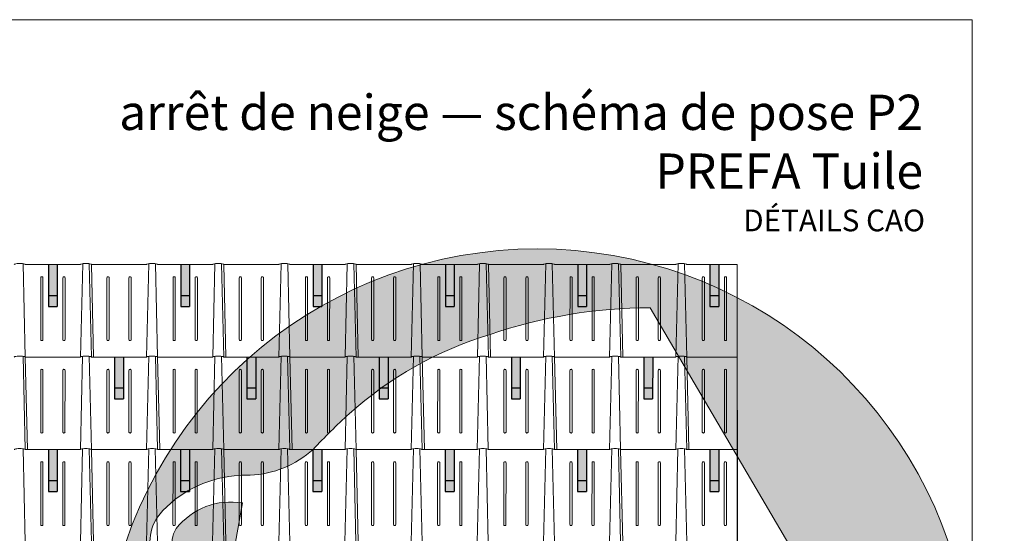
# Model space of a CAD drawing. Units: millimetres. Extents: x -19674 to 48877, y -244 to 4832.
# Drawn here: x -8446 to -3981, y 2501 to 4832 of the extents above; entities that cross this region are included whole.
import ezdxf

# ---------------------------------------------------------------- set-up
doc = ezdxf.new("R2010")
doc.units = ezdxf.units.MM
for name, color, linetype, lineweight in [('02_PREFA-Schneefang', 11, 'Continuous', 25), ('02_PREFA-Schneefang-schraffur', 31, 'Continuous', 25), ('10_Blattrahmen', 18, 'Continuous', 20), ('99_Text_1_FR', 12, 'Continuous', 25), ('Hdgrd_hell', 250, 'Continuous', 13), ('PREFA ROT 1 - dunkel', 242, 'Continuous', 15)]:
    doc.layers.add(name, color=color, linetype=linetype, lineweight=lineweight)
doc.layers.add('99_Text_2_FR', color=7, linetype='Continuous')
doc.styles.add('Arial', font='arial.ttf')
doc.styles.add('PREFA-Details_Ü_160', font='txt', dxfattribs={"height": 160})

# ---------------------------------------------------------------- blocks, each defined once
blk = doc.blocks.new('A$C3A5B5D45')
at = {"layer": 'Hdgrd_hell'}
h = blk.add_hatch(color=256, dxfattribs=at)
h.dxf.hatch_style = 1
h.paths.add_polyline_path([(-138.52, 48.7), (-138.52, 127.88), (-71.35, 127.88), (-71.35, 108.26), (-114.23, 108.26), (-114.23, 97.05), (-75.92, 97.05), (-75.92, 79.53), (-114.23, 79.53), (-114.23, 68.32), (-71.35, 68.32), (-71.35, 48.7)], flags=16)
h.paths.add_polyline_path([(-63.71, 48.7), (-63.71, 127.88), (-0.31, 127.88), (-0.31, 108.26), (-39.43, 108.26), (-39.43, 97.05), (-10.96, 97.05), (-10.96, 79.53), (-39.43, 79.53), (-39.43, 48.7)], flags=16)
h.paths.add_polyline_path([(-144.01, 48.7), (-168.3, 48.7, 0.121611), (-174.56, 74.62), (-195.45, 74.62), (-195.45, 48.7), (-219.73, 48.7), (-219.73, 127.88), (-169.88, 127.88, -0.776612), (-159.12, 85.78, -0.271559), (-145.94, 63.75, 0.024345)], flags=16)
h.paths.add_polyline_path([(-17.21, 48.7), (12.18, 127.88), (24.52, 127.88), (36.87, 127.88), (66.26, 48.7), (42.13, 48.7), (38.36, 59.91), (10.69, 59.91), (6.91, 48.7)], flags=16)
h.paths.add_polyline_path([(-178.36, 91.44), (-195.45, 91.44), (-195.45, 108.26), (-178.36, 108.26, -1)], flags=0)
h.paths.add_polyline_path([(16.58, 77.43), (24.52, 100.4), (32.46, 77.43)], flags=0)
h.paths.add_polyline_path([(-174.31, 137.34), (-197.76, 144.12), (-224.49, 138.86), (-227.14, 233.03), (-277.24, 271.22), (-304.39, 230.51), (-324.16, 236.68), (-349.12, 231.58), (-319.05, 401.34, 0.276415), (-364.71, 383.72, 0.576243), (-353.5, 359.59), (-352.11, 326.01, -0.172243), (-382.34, 341.31, -0.040261), (-384.59, 344.63, -0.192005), (-384.91, 358.48, 0.051952), (-383.08, 363.61, 0.043725), (-382.88, 366.64), (-382.88, 374.65, -0.153915), (-377.57, 391.51, -0.053766), (-373.96, 396.16, -0.189107), (-321.08, 420.43, -0.014478), (-313.68, 420.52, 0.173969), (-270.33, 438.32, -0.017711), (-245.5, 462.92, -0.108685), (-148.21, 517.71, -0.081628), (-37.8, 536.13), (65.58, 359.67, -0.06106), (130.43, 357.39, -0.088941), (157.52, 347.27, -0.067276), (164.24, 341.98, -0.315299), (167.97, 320.8, -0.081867), (140.98, 287.52, 0.414214), (140.98, 306.74, 0.07149), (131, 313.33, 0.10045), (120.45, 315.5, 0.043238), (91.69, 315.11), (102.9, 295.98), (70, 262.88), (135.6, 138.68), (103.36, 143.34), (80.53, 136.8), (6.33, 200), (-6.18, 187.1), (-82.72, 187.1), (-111.99, 216.5), (-136.6, 216.5)], flags=16)
h.paths.add_polyline_path([(-253.22, 71.82), (-267.54, 71.82), (-267.54, 48.7), (-291.82, 48.7), (-291.82, 127.88), (-253.22, 127.88, -1)], flags=16)
h.paths.add_polyline_path([(-253.96, 91.44), (-267.54, 91.44), (-267.54, 108.26), (-253.96, 108.26, -1)], flags=0)
h.paths.add_polyline_path([(-178.31, 288.41, -0.081867), (-205.3, 321.69, -0.315299), (-201.57, 342.87, -0.067276), (-194.85, 348.16, -0.088941), (-167.76, 358.27, -0.063176), (-100.67, 360.36, -0.388879), (-87.76, 348.53, -0.033302), (-87.76, 322.86, -0.493145), (-105.11, 311.82, 0.080014), (-158.2, 316.38, 0.096919), (-168.33, 314.22, 0.07149), (-178.31, 307.63, 0.414214)], flags=0)
edge = h.paths.add_edge_path()
edge.add_line((-231.57, 0), (0, 0))
edge.add_arc((-115.78, 276.76), 300, 292.70224, 607.29776)
h = blk.add_hatch(color=256, dxfattribs=at)
h.dxf.hatch_style = 1
h.paths.add_polyline_path([(-138.52, 48.7), (-138.52, 127.88), (-71.35, 127.88), (-71.35, 108.26), (-114.23, 108.26), (-114.23, 97.05), (-75.92, 97.05), (-75.92, 79.53), (-114.23, 79.53), (-114.23, 68.32), (-71.35, 68.32), (-71.35, 48.7)], flags=16)
h.paths.add_polyline_path([(-63.71, 48.7), (-63.71, 127.88), (-0.31, 127.88), (-0.31, 108.26), (-39.43, 108.26), (-39.43, 97.05), (-10.96, 97.05), (-10.96, 79.53), (-39.43, 79.53), (-39.43, 48.7)], flags=16)
h.paths.add_polyline_path([(-144.01, 48.7), (-168.3, 48.7, 0.121611), (-174.56, 74.62), (-195.45, 74.62), (-195.45, 48.7), (-219.73, 48.7), (-219.73, 127.88), (-169.88, 127.88, -0.776612), (-159.12, 85.78, -0.271559), (-145.94, 63.75, 0.024345)], flags=16)
h.paths.add_polyline_path([(-17.21, 48.7), (12.18, 127.88), (24.52, 127.88), (36.87, 127.88), (66.26, 48.7), (42.13, 48.7), (38.36, 59.91), (10.69, 59.91), (6.91, 48.7)], flags=16)
h.paths.add_polyline_path([(-178.36, 91.44), (-195.45, 91.44), (-195.45, 108.26), (-178.36, 108.26, -1)], flags=0)
h.paths.add_polyline_path([(16.58, 77.43), (24.52, 100.4), (32.46, 77.43)], flags=0)
h.paths.add_polyline_path([(-174.31, 137.34), (-197.76, 144.12), (-224.49, 138.86), (-227.14, 233.03), (-277.24, 271.22), (-304.39, 230.51), (-324.16, 236.68), (-349.12, 231.58), (-319.05, 401.34, 0.276415), (-364.71, 383.72, 0.576243), (-353.5, 359.59), (-352.11, 326.01, -0.172243), (-382.34, 341.31, -0.040261), (-384.59, 344.63, -0.192005), (-384.91, 358.48, 0.051952), (-383.08, 363.61, 0.043725), (-382.88, 366.64), (-382.88, 374.65, -0.153915), (-377.57, 391.51, -0.053766), (-373.96, 396.16, -0.189107), (-321.08, 420.43, -0.014478), (-313.68, 420.52, 0.173969), (-270.33, 438.32, -0.017711), (-245.5, 462.92, -0.108685), (-148.21, 517.71, -0.081628), (-37.8, 536.13), (65.58, 359.67, -0.06106), (130.43, 357.39, -0.088941), (157.52, 347.27, -0.067276), (164.24, 341.98, -0.315299), (167.97, 320.8, -0.081867), (140.98, 287.52, 0.414214), (140.98, 306.74, 0.07149), (131, 313.33, 0.10045), (120.45, 315.5, 0.043238), (91.69, 315.11), (102.9, 295.98), (70, 262.88), (135.6, 138.68), (103.36, 143.34), (80.53, 136.8), (6.33, 200), (-6.18, 187.1), (-82.72, 187.1), (-111.99, 216.5), (-136.6, 216.5)], flags=16)
h.paths.add_polyline_path([(-253.22, 71.82), (-267.54, 71.82), (-267.54, 48.7), (-291.82, 48.7), (-291.82, 127.88), (-253.22, 127.88, -1)], flags=16)
h.paths.add_polyline_path([(-253.96, 91.44), (-267.54, 91.44), (-267.54, 108.26), (-253.96, 108.26, -1)], flags=0)
h.paths.add_polyline_path([(-178.31, 288.41, -0.081867), (-205.3, 321.69, -0.315299), (-201.57, 342.87, -0.067276), (-194.85, 348.16, -0.088941), (-167.76, 358.27, -0.063176), (-100.67, 360.36, -0.388879), (-87.76, 348.53, -0.033302), (-87.76, 322.86, -0.493145), (-105.11, 311.82, 0.080014), (-158.2, 316.38, 0.096919), (-168.33, 314.22, 0.07149), (-178.31, 307.63, 0.414214)], flags=0)
edge = h.paths.add_edge_path()
edge.add_line((-231.57, 0), (0, 0))
edge.add_arc((-115.78, 276.76), 300, 292.70224, 607.29776)
at = {"layer": 'Hdgrd_hell', "lineweight": 5}
h = blk.add_hatch(color=256, dxfattribs=at)
h.dxf.hatch_style = 1
h.paths.add_polyline_path([(-167.76, 358.27, 0.089731), (-195.07, 348.03, 0.076449), (-202.53, 341.83, 0.294578), (-205.3, 321.69, 0.081867), (-178.31, 288.41, -0.414214), (-178.31, 307.63, -0.07149), (-168.33, 314.22, -0.096919), (-158.2, 316.38, -0.080014), (-105.11, 311.82, 0.493145), (-87.76, 322.86, 0.033302), (-87.76, 348.53, 0.388879), (-100.67, 360.36, 0.063176)])
h = blk.add_hatch(color=256, dxfattribs=at)
h.dxf.hatch_style = 1
h.paths.add_polyline_path([(-167.76, 358.27, 0.089731), (-195.07, 348.03, 0.076449), (-202.53, 341.83, 0.294578), (-205.3, 321.69, 0.081867), (-178.31, 288.41, -0.414214), (-178.31, 307.63, -0.07149), (-168.33, 314.22, -0.096919), (-158.2, 316.38, -0.080014), (-105.11, 311.82, 0.493145), (-87.76, 322.86, 0.033302), (-87.76, 348.53, 0.388879), (-100.67, 360.36, 0.063176)])
h = blk.add_hatch(color=256, dxfattribs=at)
h.dxf.hatch_style = 1
h.paths.add_polyline_path([(-253.96, 108.26), (-267.54, 108.26), (-267.54, 91.44), (-253.96, 91.44, 1)])
h = blk.add_hatch(color=256, dxfattribs=at)
h.dxf.hatch_style = 1
h.paths.add_polyline_path([(-253.96, 108.26), (-267.54, 108.26), (-267.54, 91.44), (-253.96, 91.44, 1)])
h = blk.add_hatch(color=256, dxfattribs=at)
h.dxf.hatch_style = 1
h.paths.add_polyline_path([(-178.36, 108.26), (-195.45, 108.26), (-195.45, 91.44), (-178.36, 91.44, 1)])
h = blk.add_hatch(color=256, dxfattribs=at)
h.dxf.hatch_style = 1
h.paths.add_polyline_path([(-178.36, 108.26), (-195.45, 108.26), (-195.45, 91.44), (-178.36, 91.44, 1)])
h = blk.add_hatch(color=256, dxfattribs=at)
h.dxf.hatch_style = 1
h.paths.add_polyline_path([(16.58, 77.43), (32.46, 77.43), (24.52, 100.4)])
h = blk.add_hatch(color=256, dxfattribs=at)
h.dxf.hatch_style = 1
h.paths.add_polyline_path([(16.58, 77.43), (32.46, 77.43), (24.52, 100.4)])
for p, q in [((-291.82, 127.88), (-253.22, 127.88)), ((-291.82, 127.88), (-291.82, 48.7)), ((-291.82, 127.88), (-253.22, 127.88)), ((-291.82, 127.88), (-291.82, 48.7)), ((-219.73, 127.88), (-169.88, 127.88)), ((-219.73, 127.88), (-219.73, 48.7)), ((-219.73, 127.88), (-169.88, 127.88)), ((-219.73, 127.88), (-219.73, 48.7)), ((-138.52, 127.88), (-138.52, 48.7)), ((-138.52, 127.88), (-71.35, 127.88)), ((-138.52, 127.88), (-138.52, 48.7)), ((-138.52, 127.88), (-71.35, 127.88)), ((-71.35, 127.88), (-71.35, 108.26)), ((-71.35, 127.88), (-71.35, 108.26)), ((-63.71, 127.88), (-0.31, 127.88)), ((-63.71, 127.88), (-63.71, 48.7)), ((-63.71, 127.88), (-0.31, 127.88)), ((-63.71, 127.88), (-63.71, 48.7)), ((12.18, 127.88), (-17.21, 48.7)), ((12.18, 127.88), (-17.21, 48.7)), ((-0.31, 127.88), (-0.31, 108.26)), ((-0.31, 127.88), (-0.31, 108.26)), ((12.18, 127.88), (24.52, 127.88)), ((12.18, 127.88), (24.52, 127.88)), ((36.87, 127.88), (24.52, 127.88)), ((36.87, 127.88), (24.52, 127.88)), ((36.87, 127.88), (66.26, 48.7)), ((36.87, 127.88), (66.26, 48.7)), ((-267.54, 108.26), (-253.96, 108.26)), ((-267.54, 108.26), (-267.54, 91.44)), ((-267.54, 108.26), (-253.96, 108.26)), ((-267.54, 108.26), (-267.54, 91.44)), ((-195.45, 108.26), (-178.36, 108.26)), ((-195.45, 108.26), (-195.45, 91.44)), ((-195.45, 108.26), (-178.36, 108.26)), ((-195.45, 108.26), (-195.45, 91.44)), ((-114.23, 108.26), (-114.23, 97.05)), ((-114.23, 108.26), (-71.35, 108.26)), ((-114.23, 108.26), (-114.23, 97.05)), ((-114.23, 108.26), (-71.35, 108.26)), ((-39.43, 108.26), (-0.31, 108.26)), ((-39.43, 108.26), (-39.43, 97.05)), ((-39.43, 108.26), (-0.31, 108.26)), ((-39.43, 108.26), (-39.43, 97.05)), ((-114.23, 97.05), (-75.92, 97.05)), ((-114.23, 97.05), (-75.92, 97.05)), ((-75.92, 97.05), (-75.92, 79.53)), ((-75.92, 97.05), (-75.92, 79.53)), ((-39.43, 97.05), (-10.96, 97.05)), ((-39.43, 97.05), (-10.96, 97.05)), ((-10.96, 79.53), (-10.96, 97.05)), ((-10.96, 79.53), (-10.96, 97.05)), ((24.52, 100.4), (16.58, 77.43)), ((24.52, 100.4), (16.58, 77.43)), ((24.52, 100.4), (32.46, 77.43)), ((24.52, 100.4), (32.46, 77.43)), ((-267.54, 91.44), (-253.96, 91.44)), ((-267.54, 91.44), (-253.96, 91.44)), ((-195.45, 91.44), (-178.36, 91.44)), ((-195.45, 91.44), (-178.36, 91.44)), ((-114.23, 79.53), (-75.92, 79.53)), ((-114.23, 79.53), (-114.23, 68.32)), ((-114.23, 79.53), (-75.92, 79.53)), ((-114.23, 79.53), (-114.23, 68.32)), ((-39.43, 79.53), (-10.96, 79.53)), ((-39.43, 79.53), (-39.43, 48.7)), ((-39.43, 79.53), (-10.96, 79.53)), ((-39.43, 79.53), (-39.43, 48.7)), ((16.58, 77.43), (32.46, 77.43)), ((16.58, 77.43), (32.46, 77.43)), ((-267.54, 71.82), (-267.54, 48.7)), ((-253.22, 71.82), (-267.54, 71.82)), ((-267.54, 71.82), (-267.54, 48.7)), ((-253.22, 71.82), (-267.54, 71.82)), ((-195.45, 74.62), (-195.45, 48.7)), ((-174.56, 74.62), (-195.45, 74.62)), ((-195.45, 74.62), (-195.45, 48.7)), ((-174.56, 74.62), (-195.45, 74.62)), ((-114.23, 68.32), (-71.35, 68.32)), ((-114.23, 68.32), (-71.35, 68.32)), ((-71.35, 68.32), (-71.35, 48.7)), ((-71.35, 68.32), (-71.35, 48.7)), ((10.69, 59.91), (6.91, 48.7)), ((10.69, 59.91), (6.91, 48.7)), ((10.69, 59.91), (38.36, 59.91)), ((10.69, 59.91), (38.36, 59.91)), ((38.36, 59.91), (42.13, 48.7)), ((38.36, 59.91), (42.13, 48.7)), ((-291.82, 48.7), (-267.54, 48.7)), ((-291.82, 48.7), (-267.54, 48.7)), ((-291.82, 48.7), (-267.54, 48.7)), ((-291.82, 48.7), (-267.54, 48.7)), ((-219.73, 48.7), (-195.45, 48.7)), ((-219.73, 48.7), (-195.45, 48.7)), ((-219.73, 48.7), (-195.45, 48.7)), ((-219.73, 48.7), (-195.45, 48.7)), ((-168.3, 48.7), (-144.01, 48.7)), ((-168.3, 48.7), (-144.01, 48.7)), ((-168.3, 48.7), (-144.01, 48.7)), ((-168.3, 48.7), (-144.01, 48.7)), ((-138.52, 48.7), (-71.35, 48.7)), ((-138.52, 48.7), (-71.35, 48.7)), ((-63.71, 48.7), (-39.43, 48.7)), ((-63.71, 48.7), (-39.43, 48.7)), ((-17.21, 48.7), (6.91, 48.7)), ((-17.21, 48.7), (6.91, 48.7)), ((42.13, 48.7), (66.26, 48.7)), ((42.13, 48.7), (66.26, 48.7))]:
    blk.add_line(p, q, dxfattribs=at)
blk.add_lwpolyline([(-384.59, 344.63, -0.192005), (-384.91, 358.48, 0.051952), (-383.08, 363.61, 0.043725), (-382.88, 366.64), (-382.88, 374.65, -0.153915), (-377.57, 391.51, -0.053504), (-373.98, 396.14, -0.189201), (-321.08, 420.43, -0.014478), (-313.68, 420.52, 0.173969), (-270.33, 438.32, -0.017711), (-245.5, 462.92, -0.108685), (-148.21, 517.71, -0.081628), (-37.8, 536.13), (65.58, 359.67, -0.06106), (130.43, 357.39, -0.089731), (157.74, 347.14, -0.065256), (164.24, 341.98, -0.315299), (167.97, 320.8, -0.081867), (140.98, 287.52, 0.414214), (140.98, 306.74, 0.07149), (131, 313.33, 0.10045), (120.45, 315.5, 0.043238), (91.69, 315.11), (102.9, 295.98), (70, 262.88), (135.6, 138.68), (103.36, 143.34), (80.53, 136.8), (6.33, 200), (-6.18, 187.1), (-82.72, 187.1), (-111.99, 216.5), (-136.6, 216.5), (-174.31, 137.34), (-197.76, 144.12), (-224.49, 138.86), (-227.14, 233.03), (-277.24, 271.22), (-304.39, 230.51), (-324.16, 236.68), (-349.12, 231.58), (-319.05, 401.34, 0.276415), (-364.71, 383.72, 0.576243), (-353.5, 359.59), (-352.11, 326.01, -0.172243), (-382.34, 341.31, -0.043112), (-384.73, 344.88)], format="xyb", dxfattribs=at)
blk.add_lwpolyline([(-384.59, 344.63, -0.192005), (-384.91, 358.48, 0.051952), (-383.08, 363.61, 0.043725), (-382.88, 366.64), (-382.88, 374.65, -0.153915), (-377.57, 391.51, -0.053504), (-373.98, 396.14, -0.189201), (-321.08, 420.43, -0.014478), (-313.68, 420.52, 0.173969), (-270.33, 438.32, -0.017711), (-245.5, 462.92, -0.108685), (-148.21, 517.71, -0.081628), (-37.8, 536.13), (65.58, 359.67, -0.06106), (130.43, 357.39, -0.089731), (157.74, 347.14, -0.065256), (164.24, 341.98, -0.315299), (167.97, 320.8, -0.081867), (140.98, 287.52, 0.414214), (140.98, 306.74, 0.07149), (131, 313.33, 0.10045), (120.45, 315.5, 0.043238), (91.69, 315.11), (102.9, 295.98), (70, 262.88), (135.6, 138.68), (103.36, 143.34), (80.53, 136.8), (6.33, 200), (-6.18, 187.1), (-82.72, 187.1), (-111.99, 216.5), (-136.6, 216.5), (-174.31, 137.34), (-197.76, 144.12), (-224.49, 138.86), (-227.14, 233.03), (-277.24, 271.22), (-304.39, 230.51), (-324.16, 236.68), (-349.12, 231.58), (-319.05, 401.34, 0.276415), (-364.71, 383.72, 0.576243), (-353.5, 359.59), (-352.11, 326.01, -0.172243), (-382.34, 341.31, -0.043112), (-384.73, 344.88)], format="xyb", dxfattribs=at)
blk.add_lwpolyline([(-168.33, 314.22, -0.096919), (-158.2, 316.38, -0.080014), (-105.11, 311.82, 0.493145), (-87.76, 322.86, 0.033302), (-87.76, 348.53, 0.388879), (-100.67, 360.36, 0.063176), (-167.76, 358.27, 0.089731), (-195.07, 348.03, 0.065256), (-201.57, 342.87, 0.315299), (-205.3, 321.69, 0.081867), (-178.31, 288.41, -0.414214), (-178.31, 307.63, -0.07149)], format="xyb", close=True, dxfattribs=at)
blk.add_lwpolyline([(-168.33, 314.22, -0.096919), (-158.2, 316.38, -0.080014), (-105.11, 311.82, 0.493145), (-87.76, 322.86, 0.033302), (-87.76, 348.53, 0.388879), (-100.67, 360.36, 0.063176), (-167.76, 358.27, 0.089731), (-195.07, 348.03, 0.065256), (-201.57, 342.87, 0.315299), (-205.3, 321.69, 0.081867), (-178.31, 288.41, -0.414214), (-178.31, 307.63, -0.07149)], format="xyb", close=True, dxfattribs=at)
for centre, radius, start, end in [((-115.78, 276.76), 300, 292.70224, 247.29776), ((-115.78, 276.76), 300, 292.70224, 247.29776), ((-253.22, 99.85), 28.03, 270, 90), ((-253.22, 99.85), 28.03, 270, 90), ((-169.88, 105.46), 22.42, 298.66662, 90), ((-169.88, 105.46), 22.42, 298.66662, 90), ((-253.96, 99.85), 8.41, 270, 90), ((-253.96, 99.85), 8.41, 270, 90), ((-178.36, 99.85), 8.41, 270, 90), ((-178.36, 99.85), 8.41, 270, 90), ((-171.31, 63.53), 25.38, 0.51011, 61.28127), ((-171.31, 63.53), 25.38, 0.51011, 61.28127), ((-223.94, 48.98), 55.64, 359.71477, 27.44987), ((-223.94, 48.98), 55.64, 359.71477, 27.44987), ((9.51, 75.95), 155.92, 184.48704, 190.06549), ((9.51, 75.95), 155.92, 184.48704, 190.06549)]:
    blk.add_arc(centre, radius, start, end, dxfattribs=at)

msp = doc.modelspace()

# ---------------------------------------------------------------- hatches: boundary and pattern name
at = {"layer": '02_PREFA-Schneefang-schraffur'}
h = msp.add_hatch(color=256, dxfattribs=at)
h.dxf.hatch_style = 1
h.paths.add_polyline_path([(-8275.994, 3580.486), (-8315.983, 3580.486), (-8316.002, 3530.499), (-8276.012, 3530.499)])
h.paths.add_polyline_path([(-8275.941, 3720.449), (-8315.931, 3720.449), (-8315.983, 3580.486), (-8275.994, 3580.486)])
h = msp.add_hatch(color=256, dxfattribs=at)
h.dxf.hatch_style = 1
h.paths.add_polyline_path([(-7675.994, 3580.486), (-7715.983, 3580.486), (-7716.002, 3530.499), (-7676.012, 3530.499)])
h.paths.add_polyline_path([(-7675.941, 3720.449), (-7715.931, 3720.449), (-7715.983, 3580.486), (-7675.994, 3580.486)])
h = msp.add_hatch(color=256, dxfattribs=at)
h.dxf.hatch_style = 1
h.paths.add_polyline_path([(-7075.994, 3580.486), (-7115.983, 3580.486), (-7116.002, 3530.499), (-7076.012, 3530.499)])
h.paths.add_polyline_path([(-7075.941, 3720.449), (-7115.931, 3720.449), (-7115.983, 3580.486), (-7075.994, 3580.486)])
h = msp.add_hatch(color=256, dxfattribs=at)
h.dxf.hatch_style = 1
h.paths.add_polyline_path([(-6475.994, 3580.486), (-6515.983, 3580.486), (-6516.002, 3530.499), (-6476.012, 3530.499)])
h.paths.add_polyline_path([(-6475.941, 3720.449), (-6515.931, 3720.449), (-6515.983, 3580.486), (-6475.994, 3580.486)])
h = msp.add_hatch(color=256, dxfattribs=at)
h.dxf.hatch_style = 1
h.paths.add_polyline_path([(-5875.994, 3580.486), (-5915.983, 3580.486), (-5916.002, 3530.499), (-5876.012, 3530.499)])
h.paths.add_polyline_path([(-5875.941, 3720.449), (-5915.931, 3720.449), (-5915.983, 3580.486), (-5875.994, 3580.486)])
h = msp.add_hatch(color=256, dxfattribs=at)
h.dxf.hatch_style = 1
h.paths.add_polyline_path([(-5275.994, 3580.486), (-5315.983, 3580.486), (-5316.002, 3530.499), (-5276.012, 3530.499)])
h.paths.add_polyline_path([(-5275.941, 3720.449), (-5315.931, 3720.449), (-5315.983, 3580.486), (-5275.994, 3580.486)])
h = msp.add_hatch(color=256, dxfattribs=at)
h.dxf.hatch_style = 1
h.paths.add_polyline_path([(-7976.072, 3160.596), (-8016.062, 3160.596), (-8016.08, 3110.609), (-7976.091, 3110.609)])
h.paths.add_polyline_path([(-7976.02, 3300.559), (-8016.009, 3300.559), (-8016.062, 3160.596), (-7976.072, 3160.596)])
h = msp.add_hatch(color=256, dxfattribs=at)
h.dxf.hatch_style = 1
h.paths.add_polyline_path([(-7376.072, 3160.596), (-7416.062, 3160.596), (-7416.08, 3110.609), (-7376.091, 3110.609)])
h.paths.add_polyline_path([(-7376.02, 3300.559), (-7416.009, 3300.559), (-7416.062, 3160.596), (-7376.072, 3160.596)])
h = msp.add_hatch(color=256, dxfattribs=at)
h.dxf.hatch_style = 1
h.paths.add_polyline_path([(-6776.072, 3160.596), (-6816.062, 3160.596), (-6816.08, 3110.609), (-6776.091, 3110.609)])
h.paths.add_polyline_path([(-6776.02, 3300.559), (-6816.009, 3300.559), (-6816.062, 3160.596), (-6776.072, 3160.596)])
h = msp.add_hatch(color=256, dxfattribs=at)
h.dxf.hatch_style = 1
h.paths.add_polyline_path([(-6176.072, 3160.596), (-6216.062, 3160.596), (-6216.08, 3110.609), (-6176.091, 3110.609)])
h.paths.add_polyline_path([(-6176.02, 3300.559), (-6216.009, 3300.559), (-6216.062, 3160.596), (-6176.072, 3160.596)])
h = msp.add_hatch(color=256, dxfattribs=at)
h.dxf.hatch_style = 1
h.paths.add_polyline_path([(-5576.072, 3160.596), (-5616.062, 3160.596), (-5616.08, 3110.609), (-5576.091, 3110.609)])
h.paths.add_polyline_path([(-5576.02, 3300.559), (-5616.009, 3300.559), (-5616.062, 3160.596), (-5576.072, 3160.596)])
h = msp.add_hatch(color=256, dxfattribs=at)
h.dxf.hatch_style = 1
h.paths.add_polyline_path([(-8276.465, 2740.704), (-8316.454, 2740.704), (-8316.473, 2690.718), (-8276.484, 2690.718)])
h.paths.add_polyline_path([(-8276.413, 2880.668), (-8316.402, 2880.668), (-8316.454, 2740.704), (-8276.465, 2740.704)])
h = msp.add_hatch(color=256, dxfattribs=at)
h.dxf.hatch_style = 1
h.paths.add_polyline_path([(-7676.465, 2740.704), (-7716.454, 2740.704), (-7716.473, 2690.718), (-7676.484, 2690.718)])
h.paths.add_polyline_path([(-7676.413, 2880.668), (-7716.402, 2880.668), (-7716.454, 2740.704), (-7676.465, 2740.704)])
h = msp.add_hatch(color=256, dxfattribs=at)
h.dxf.hatch_style = 1
h.paths.add_polyline_path([(-7076.465, 2740.704), (-7116.454, 2740.704), (-7116.473, 2690.718), (-7076.484, 2690.718)])
h.paths.add_polyline_path([(-7076.413, 2880.668), (-7116.402, 2880.668), (-7116.454, 2740.704), (-7076.465, 2740.704)])
h = msp.add_hatch(color=256, dxfattribs=at)
h.dxf.hatch_style = 1
h.paths.add_polyline_path([(-6476.465, 2740.704), (-6516.454, 2740.704), (-6516.473, 2690.718), (-6476.484, 2690.718)])
h.paths.add_polyline_path([(-6476.413, 2880.668), (-6516.402, 2880.668), (-6516.454, 2740.704), (-6476.465, 2740.704)])
h = msp.add_hatch(color=256, dxfattribs=at)
h.dxf.hatch_style = 1
h.paths.add_polyline_path([(-5876.465, 2740.704), (-5916.454, 2740.704), (-5916.473, 2690.718), (-5876.484, 2690.718)])
h.paths.add_polyline_path([(-5876.413, 2880.668), (-5916.402, 2880.668), (-5916.454, 2740.704), (-5876.465, 2740.704)])
h = msp.add_hatch(color=256, dxfattribs=at)
h.dxf.hatch_style = 1
h.paths.add_polyline_path([(-5276.465, 2740.704), (-5316.454, 2740.704), (-5316.473, 2690.718), (-5276.484, 2690.718)])
h.paths.add_polyline_path([(-5276.413, 2880.668), (-5316.402, 2880.668), (-5316.454, 2740.704), (-5276.465, 2740.704)])

# ---------------------------------------------------------------- linework, layer by layer
at = {"layer": '02_PREFA-Schneefang'}
for p, q in [((-8315.931, 3720.449), (-8316.002, 3530.499)), ((-8275.941, 3720.449), (-8276.012, 3530.499)), ((-7715.931, 3720.449), (-7716.002, 3530.499)), ((-7675.941, 3720.449), (-7676.012, 3530.499)), ((-7115.931, 3720.449), (-7116.002, 3530.499)), ((-7075.941, 3720.449), (-7076.012, 3530.499)), ((-6515.931, 3720.449), (-6516.002, 3530.499)), ((-6475.941, 3720.449), (-6476.012, 3530.499)), ((-5915.931, 3720.449), (-5916.002, 3530.499)), ((-5875.941, 3720.449), (-5876.012, 3530.499)), ((-5315.931, 3720.449), (-5316.002, 3530.499)), ((-5275.941, 3720.449), (-5276.012, 3530.499)), ((-8316.002, 3580.486), (-8276.012, 3580.486)), ((-7716.002, 3580.486), (-7676.012, 3580.486)), ((-7116.002, 3580.486), (-7076.012, 3580.486)), ((-6516.002, 3580.486), (-6476.012, 3580.486)), ((-5916.002, 3580.486), (-5876.012, 3580.486)), ((-5316.002, 3580.486), (-5276.012, 3580.486)), ((-8316.002, 3530.499), (-8276.012, 3530.499)), ((-7716.002, 3530.499), (-7676.012, 3530.499)), ((-7116.002, 3530.499), (-7076.012, 3530.499)), ((-6516.002, 3530.499), (-6476.012, 3530.499)), ((-5916.002, 3530.499), (-5876.012, 3530.499)), ((-5316.002, 3530.499), (-5276.012, 3530.499)), ((-8015.852, 3300.559), (-8015.923, 3110.609)), ((-7975.863, 3300.559), (-7975.934, 3110.609)), ((-7416.009, 3300.559), (-7416.08, 3110.609)), ((-7376.02, 3300.559), (-7376.091, 3110.609)), ((-6815.852, 3300.559), (-6815.923, 3110.609)), ((-6775.863, 3300.559), (-6775.934, 3110.609)), ((-6216.166, 3300.559), (-6216.238, 3110.609)), ((-6176.177, 3300.559), (-6176.248, 3110.609)), ((-5615.852, 3300.559), (-5615.923, 3110.609)), ((-5575.863, 3300.559), (-5575.934, 3110.609)), ((-8015.923, 3160.596), (-7975.934, 3160.596)), ((-7416.08, 3160.596), (-7376.091, 3160.596)), ((-6815.923, 3160.596), (-6775.934, 3160.596)), ((-6216.238, 3160.596), (-6176.248, 3160.596)), ((-5615.923, 3160.596), (-5575.934, 3160.596)), ((-8015.923, 3110.609), (-7975.934, 3110.609)), ((-7416.08, 3110.609), (-7376.091, 3110.609)), ((-6815.923, 3110.609), (-6775.934, 3110.609)), ((-6216.238, 3110.609), (-6176.248, 3110.609)), ((-5615.923, 3110.609), (-5575.934, 3110.609)), ((-8316.402, 2880.668), (-8316.473, 2690.718)), ((-8276.413, 2880.668), (-8276.484, 2690.718)), ((-7716.402, 2880.668), (-7716.473, 2690.718)), ((-7676.413, 2880.668), (-7676.484, 2690.718)), ((-7116.402, 2880.668), (-7116.473, 2690.718)), ((-7076.413, 2880.668), (-7076.484, 2690.718)), ((-6516.402, 2880.668), (-6516.473, 2690.718)), ((-6476.413, 2880.668), (-6476.484, 2690.718)), ((-5916.402, 2880.668), (-5916.473, 2690.718)), ((-5876.413, 2880.668), (-5876.484, 2690.718)), ((-5316.402, 2880.668), (-5316.473, 2690.718)), ((-5276.413, 2880.668), (-5276.484, 2690.718)), ((-8316.473, 2740.704), (-8276.484, 2740.704)), ((-7716.473, 2740.704), (-7676.484, 2740.704)), ((-7116.473, 2740.704), (-7076.484, 2740.704)), ((-6516.473, 2740.704), (-6476.484, 2740.704)), ((-5916.473, 2740.704), (-5876.484, 2740.704)), ((-5316.473, 2740.704), (-5276.484, 2740.704)), ((-8316.473, 2690.718), (-8276.484, 2690.718)), ((-7716.473, 2690.718), (-7676.484, 2690.718)), ((-7116.473, 2690.718), (-7076.484, 2690.718)), ((-6516.473, 2690.718), (-6476.484, 2690.718)), ((-5916.473, 2690.718), (-5876.484, 2690.718)), ((-5316.473, 2690.718), (-5276.484, 2690.718))]:
    msp.add_line(p, q, dxfattribs=at)
at = {"layer": '10_Blattrahmen'}
msp.add_lwpolyline([(-4127.617, 0), (-4127.617, 4832.096), (-10961.582, 4832.096), (-10961.582, 0)], close=True, dxfattribs=at)
at = {"layer": 'PREFA ROT 1 - dunkel'}
for p, q in [((-8430.995, 3724.462), (-8421.06, 3300.559)), ((-8420.903, 3720.449), (-8170.812, 3720.449)), ((-8170.812, 3720.449), (-8420.903, 3720.449)), ((-8160.717, 3724.463), (-8170.969, 3300.559)), ((-8130.916, 3724.462), (-8120.982, 3300.559)), ((-8120.825, 3720.449), (-7870.89, 3720.449)), ((-8120.825, 3720.449), (-8110.984, 3300.559)), ((-7860.796, 3724.463), (-7871.047, 3300.559)), ((-7830.995, 3724.462), (-7821.06, 3300.559)), ((-7820.903, 3720.449), (-7570.812, 3720.449)), ((-7560.717, 3724.463), (-7570.969, 3300.559)), ((-7530.916, 3724.462), (-7520.982, 3300.559)), ((-7530.916, 3724.462), (-7520.982, 3300.559)), ((-7520.825, 3720.449), (-7510.984, 3300.559)), ((-7520.825, 3720.449), (-7510.984, 3300.559)), ((-7270.89, 3720.449), (-7520.825, 3720.449)), ((-7520.825, 3720.449), (-7270.89, 3720.449)), ((-7260.796, 3724.463), (-7271.047, 3300.559)), ((-7230.995, 3724.462), (-7221.06, 3300.559)), ((-7220.903, 3720.449), (-6970.812, 3720.449)), ((-6970.812, 3720.449), (-7220.903, 3720.449)), ((-6960.717, 3724.463), (-6970.969, 3300.559)), ((-6930.916, 3724.462), (-6920.982, 3300.559)), ((-6920.825, 3720.449), (-6670.89, 3720.449)), ((-6920.825, 3720.449), (-6910.984, 3300.559)), ((-6660.796, 3724.463), (-6671.047, 3300.559)), ((-6630.995, 3724.462), (-6621.06, 3300.559)), ((-6620.903, 3720.449), (-6370.812, 3720.449)), ((-6360.717, 3724.463), (-6370.969, 3300.559)), ((-6330.916, 3724.462), (-6320.982, 3300.559)), ((-6320.825, 3720.449), (-6310.984, 3300.559)), ((-6070.89, 3720.449), (-6320.825, 3720.449)), ((-6320.825, 3720.449), (-6070.89, 3720.449)), ((-6060.796, 3724.463), (-6071.047, 3300.559)), ((-6030.995, 3724.462), (-6021.06, 3300.559)), ((-5770.812, 3720.449), (-6020.903, 3720.449)), ((-6020.903, 3720.449), (-5770.812, 3720.449)), ((-5760.717, 3724.463), (-5770.969, 3300.559)), ((-5730.916, 3724.462), (-5720.982, 3300.559)), ((-5720.825, 3720.449), (-5470.89, 3720.449)), ((-5720.825, 3720.449), (-5710.984, 3300.559)), ((-5460.796, 3724.463), (-5471.047, 3300.559)), ((-5430.995, 3724.462), (-5421.06, 3300.559)), ((-5420.903, 3720.449), (-5192.611, 3720.449)), ((-5192.611, 3720.449), (-5192.486, 1201.108)), ((-5192.004, 3721.219), (-5191.879, 781.218)), ((-8350.738, 3660.465), (-8350.843, 3380.538)), ((-8340.741, 3660.465), (-8340.846, 3380.538)), ((-8250.637, 3660.465), (-8250.742, 3380.538)), ((-8240.64, 3660.465), (-8240.745, 3380.538)), ((-8050.66, 3660.465), (-8050.764, 3380.538)), ((-8040.662, 3660.465), (-8040.767, 3380.538)), ((-7950.686, 3660.465), (-7950.791, 3380.538)), ((-7940.689, 3660.465), (-7940.793, 3380.538)), ((-7750.738, 3660.465), (-7750.843, 3380.538)), ((-7740.741, 3660.465), (-7740.846, 3380.538)), ((-7650.637, 3660.465), (-7650.742, 3380.538)), ((-7640.64, 3660.465), (-7640.745, 3380.538)), ((-7450.66, 3660.465), (-7450.764, 3380.538)), ((-7440.662, 3660.465), (-7440.767, 3380.538)), ((-7350.686, 3660.465), (-7350.791, 3380.538)), ((-7340.689, 3660.465), (-7340.793, 3380.538)), ((-7150.738, 3660.465), (-7150.843, 3380.538)), ((-7140.741, 3660.465), (-7140.846, 3380.538)), ((-7050.637, 3660.465), (-7050.742, 3380.538)), ((-7040.64, 3660.465), (-7040.745, 3380.538)), ((-6850.66, 3660.465), (-6850.764, 3380.538)), ((-6840.662, 3660.465), (-6840.767, 3380.538)), ((-6750.686, 3660.465), (-6750.791, 3380.538)), ((-6740.689, 3660.465), (-6740.793, 3380.538)), ((-6550.738, 3660.465), (-6550.843, 3380.538)), ((-6540.741, 3660.465), (-6540.846, 3380.538)), ((-6450.637, 3660.465), (-6450.742, 3380.538)), ((-6440.64, 3660.465), (-6440.745, 3380.538)), ((-6250.66, 3660.465), (-6250.764, 3380.538)), ((-6240.662, 3660.465), (-6240.767, 3380.538)), ((-6150.686, 3660.465), (-6150.791, 3380.538)), ((-6140.689, 3660.465), (-6140.793, 3380.538)), ((-5950.738, 3660.465), (-5950.843, 3380.538)), ((-5940.741, 3660.465), (-5940.846, 3380.538)), ((-5850.637, 3660.465), (-5850.742, 3380.538)), ((-5840.64, 3660.465), (-5840.745, 3380.538)), ((-5650.66, 3660.465), (-5650.764, 3380.538)), ((-5640.662, 3660.465), (-5640.767, 3380.538)), ((-5550.686, 3660.465), (-5550.791, 3380.538)), ((-5540.689, 3660.465), (-5540.793, 3380.538)), ((-5350.738, 3660.465), (-5350.843, 3380.538)), ((-5340.741, 3660.465), (-5340.846, 3380.538)), ((-5250.637, 3660.465), (-5250.742, 3380.538)), ((-5240.64, 3660.465), (-5240.745, 3380.538)), ((-8431.151, 3304.524), (-8421.218, 2880.669)), ((-8160.875, 3304.524), (-8171.126, 2880.669)), ((-8131.072, 3304.524), (-8121.139, 2880.669)), ((-7860.954, 3304.524), (-7871.204, 2880.669)), ((-7831.151, 3304.524), (-7821.218, 2880.669)), ((-7560.875, 3304.524), (-7571.126, 2880.669)), ((-7531.072, 3304.524), (-7521.139, 2880.669)), ((-7531.072, 3304.524), (-7521.139, 2880.669)), ((-7260.954, 3304.524), (-7271.204, 2880.669)), ((-7231.151, 3304.524), (-7221.218, 2880.669)), ((-6960.875, 3304.524), (-6971.126, 2880.669)), ((-6931.072, 3304.524), (-6921.139, 2880.669)), ((-6660.954, 3304.524), (-6671.204, 2880.669)), ((-6631.151, 3304.524), (-6621.218, 2880.669)), ((-6360.875, 3304.524), (-6371.126, 2880.669)), ((-6331.072, 3304.524), (-6321.139, 2880.669)), ((-6060.954, 3304.524), (-6071.204, 2880.669)), ((-6031.151, 3304.524), (-6021.218, 2880.669)), ((-5760.875, 3304.524), (-5771.126, 2880.669)), ((-5731.072, 3304.524), (-5721.139, 2880.669)), ((-5460.954, 3304.524), (-5471.204, 2880.669)), ((-5431.151, 3304.524), (-5421.218, 2880.669)), ((-8170.969, 3300.559), (-8421.063, 3300.559)), ((-8421.063, 3300.559), (-8170.969, 3300.559)), ((-8421.06, 3300.559), (-8411.22, 2880.669)), ((-8120.984, 3300.559), (-7871.047, 3300.559)), ((-7821.063, 3300.559), (-7570.969, 3300.559)), ((-7821.06, 3300.559), (-7811.22, 2880.669)), ((-7271.047, 3300.559), (-7520.984, 3300.559)), ((-7520.984, 3300.559), (-7271.047, 3300.559)), ((-7221.063, 3300.559), (-6970.969, 3300.559)), ((-6970.969, 3300.559), (-7221.063, 3300.559)), ((-7221.06, 3300.559), (-7211.22, 2880.669)), ((-6920.984, 3300.559), (-6671.047, 3300.559)), ((-6621.063, 3300.559), (-6370.969, 3300.559)), ((-6621.06, 3300.559), (-6611.22, 2880.669)), ((-6320.984, 3300.559), (-6071.047, 3300.559)), ((-6071.047, 3300.559), (-6320.984, 3300.559)), ((-6021.063, 3300.559), (-5770.969, 3300.559)), ((-5770.969, 3300.559), (-6021.063, 3300.559)), ((-6021.06, 3300.559), (-6011.22, 2880.669)), ((-5720.984, 3300.559), (-5471.047, 3300.559)), ((-5421.063, 3300.559), (-5192.486, 3300.559)), ((-5421.06, 3300.559), (-5411.22, 2880.669)), ((-8350.895, 3240.575), (-8351, 2960.648)), ((-8340.898, 3240.575), (-8341.003, 2960.648)), ((-8250.794, 3240.575), (-8250.899, 2960.648)), ((-8240.797, 3240.575), (-8240.902, 2960.648)), ((-8050.817, 3240.575), (-8050.922, 2960.648)), ((-8040.819, 3240.575), (-8040.924, 2960.648)), ((-7950.843, 3240.575), (-7950.948, 2960.648)), ((-7940.846, 3240.575), (-7940.95, 2960.648)), ((-7750.895, 3240.575), (-7751, 2960.648)), ((-7740.898, 3240.575), (-7741.003, 2960.648)), ((-7650.794, 3240.575), (-7650.899, 2960.648)), ((-7640.797, 3240.575), (-7640.902, 2960.648)), ((-7450.817, 3240.575), (-7450.922, 2960.648)), ((-7440.819, 3240.575), (-7440.924, 2960.648)), ((-7350.843, 3240.575), (-7350.948, 2960.648)), ((-7340.846, 3240.575), (-7340.95, 2960.648)), ((-7150.895, 3240.575), (-7151, 2960.648)), ((-7140.898, 3240.575), (-7141.003, 2960.648)), ((-7050.794, 3240.575), (-7050.899, 2960.648)), ((-7040.797, 3240.575), (-7040.902, 2960.648)), ((-6850.817, 3240.575), (-6850.922, 2960.648)), ((-6840.819, 3240.575), (-6840.924, 2960.648)), ((-6750.843, 3240.575), (-6750.948, 2960.648)), ((-6740.846, 3240.575), (-6740.95, 2960.648)), ((-6550.895, 3240.575), (-6551, 2960.648)), ((-6540.898, 3240.575), (-6541.003, 2960.648)), ((-6450.794, 3240.575), (-6450.899, 2960.648)), ((-6440.797, 3240.575), (-6440.902, 2960.648)), ((-6250.817, 3240.575), (-6250.922, 2960.648)), ((-6240.819, 3240.575), (-6240.924, 2960.648)), ((-6150.843, 3240.575), (-6150.948, 2960.648)), ((-6140.846, 3240.575), (-6140.95, 2960.648)), ((-5950.895, 3240.575), (-5951, 2960.648)), ((-5940.898, 3240.575), (-5941.003, 2960.648)), ((-5850.794, 3240.575), (-5850.899, 2960.648)), ((-5840.797, 3240.575), (-5840.902, 2960.648)), ((-5650.817, 3240.575), (-5650.922, 2960.648)), ((-5640.819, 3240.575), (-5640.924, 2960.648)), ((-5550.843, 3240.575), (-5550.948, 2960.648)), ((-5540.846, 3240.575), (-5540.95, 2960.648)), ((-5350.895, 3240.575), (-5351, 2960.648)), ((-5340.898, 3240.575), (-5341.003, 2960.648)), ((-5250.794, 3240.575), (-5250.899, 2960.648)), ((-5240.797, 3240.575), (-5240.902, 2960.648)), ((-8431.309, 2884.681), (-8421.375, 2460.778)), ((-8171.126, 2880.668), (-8421.217, 2880.668)), ((-8421.217, 2880.668), (-8171.126, 2880.668)), ((-8161.031, 2884.681), (-8171.283, 2460.778)), ((-8131.23, 2884.681), (-8121.296, 2460.778)), ((-8121.139, 2880.668), (-7871.204, 2880.668)), ((-8121.139, 2880.668), (-8111.299, 2460.778)), ((-7861.11, 2884.681), (-7871.362, 2460.778)), ((-7831.309, 2884.681), (-7821.375, 2460.778)), ((-7821.217, 2880.668), (-7571.126, 2880.668)), ((-7561.031, 2884.681), (-7571.283, 2460.778)), ((-7531.23, 2884.681), (-7521.296, 2460.778)), ((-7531.229, 2884.634), (-7521.296, 2460.778)), ((-7521.139, 2880.668), (-7511.299, 2460.778)), ((-7271.204, 2880.668), (-7521.139, 2880.668)), ((-7521.139, 2880.668), (-7271.204, 2880.668)), ((-7261.11, 2884.681), (-7271.362, 2460.778)), ((-7231.309, 2884.681), (-7221.375, 2460.778)), ((-7221.217, 2880.668), (-6971.126, 2880.668)), ((-6971.126, 2880.668), (-7221.217, 2880.668)), ((-6961.031, 2884.681), (-6971.283, 2460.778)), ((-6931.23, 2884.681), (-6921.296, 2460.778)), ((-6921.139, 2880.668), (-6671.204, 2880.668)), ((-6921.139, 2880.668), (-6911.299, 2460.778)), ((-6661.11, 2884.681), (-6671.362, 2460.778)), ((-6631.309, 2884.681), (-6621.375, 2460.778)), ((-6621.217, 2880.668), (-6371.126, 2880.668)), ((-6361.031, 2884.681), (-6371.283, 2460.778)), ((-6331.23, 2884.681), (-6321.296, 2460.778)), ((-6321.139, 2880.668), (-6071.204, 2880.668)), ((-6071.204, 2880.668), (-6321.139, 2880.668)), ((-6061.11, 2884.681), (-6071.362, 2460.778)), ((-6031.309, 2884.681), (-6021.375, 2460.778)), ((-6021.217, 2880.668), (-5771.126, 2880.668)), ((-5771.126, 2880.668), (-6021.217, 2880.668)), ((-5761.031, 2884.681), (-5771.283, 2460.778)), ((-5731.23, 2884.681), (-5721.296, 2460.778)), ((-5721.139, 2880.668), (-5471.204, 2880.668)), ((-5721.139, 2880.668), (-5711.299, 2460.778)), ((-5461.11, 2884.681), (-5471.362, 2460.778)), ((-5431.309, 2884.681), (-5421.375, 2460.778)), ((-5421.217, 2880.668), (-5192.486, 2880.668)), ((-8351.052, 2820.684), (-8351.157, 2540.757)), ((-8341.055, 2820.684), (-8341.16, 2540.757)), ((-8250.951, 2820.684), (-8251.056, 2540.757)), ((-8240.954, 2820.684), (-8241.059, 2540.757)), ((-8050.974, 2820.684), (-8051.079, 2540.757)), ((-8040.977, 2820.684), (-8041.081, 2540.757)), ((-7951, 2820.684), (-7951.105, 2540.757)), ((-7941.003, 2820.684), (-7941.107, 2540.757)), ((-7751.052, 2820.684), (-7751.157, 2540.757)), ((-7741.055, 2820.684), (-7741.16, 2540.757)), ((-7650.951, 2820.684), (-7651.056, 2540.757)), ((-7640.954, 2820.684), (-7641.059, 2540.757)), ((-7450.974, 2820.684), (-7451.079, 2540.757)), ((-7440.977, 2820.684), (-7441.081, 2540.757)), ((-7351, 2820.684), (-7351.105, 2540.757)), ((-7341.003, 2820.684), (-7341.107, 2540.757)), ((-7151.052, 2820.684), (-7151.157, 2540.757)), ((-7141.055, 2820.684), (-7141.16, 2540.757)), ((-7050.951, 2820.684), (-7051.056, 2540.757)), ((-7040.954, 2820.684), (-7041.059, 2540.757)), ((-6850.974, 2820.684), (-6851.079, 2540.757)), ((-6840.977, 2820.684), (-6841.081, 2540.757)), ((-6751, 2820.684), (-6751.105, 2540.757)), ((-6741.003, 2820.684), (-6741.107, 2540.757)), ((-6551.052, 2820.684), (-6551.157, 2540.757)), ((-6541.055, 2820.684), (-6541.16, 2540.757)), ((-6450.951, 2820.684), (-6451.056, 2540.757)), ((-6440.954, 2820.684), (-6441.059, 2540.757)), ((-6250.974, 2820.684), (-6251.079, 2540.757)), ((-6240.977, 2820.684), (-6241.081, 2540.757)), ((-6151, 2820.684), (-6151.105, 2540.757)), ((-6141.003, 2820.684), (-6141.107, 2540.757)), ((-5951.052, 2820.684), (-5951.157, 2540.757)), ((-5941.055, 2820.684), (-5941.16, 2540.757)), ((-5850.951, 2820.684), (-5851.056, 2540.757)), ((-5840.954, 2820.684), (-5841.059, 2540.757)), ((-5650.974, 2820.684), (-5651.079, 2540.757)), ((-5640.977, 2820.684), (-5641.081, 2540.757)), ((-5551, 2820.684), (-5551.105, 2540.757)), ((-5541.003, 2820.684), (-5541.107, 2540.757)), ((-5351.052, 2820.684), (-5351.157, 2540.757)), ((-5341.055, 2820.684), (-5341.16, 2540.757)), ((-5250.951, 2820.684), (-5251.056, 2540.757)), ((-5240.954, 2820.684), (-5241.059, 2540.757))]:
    msp.add_line(p, q, dxfattribs=at)
for centre, radius, start, end in [((-5192.611, 3720.324), 0.125, 0, 90), ((-8345.74, 3660.465), 4.999, 359.957117, 180), ((-8245.639, 3660.465), 4.999, 359.957117, 180), ((-8045.661, 3660.465), 4.999, 359.957117, 180), ((-7945.687, 3660.465), 4.999, 359.957117, 180), ((-7745.74, 3660.465), 4.999, 359.957117, 180), ((-7645.639, 3660.465), 4.999, 359.957117, 180), ((-7445.661, 3660.465), 4.999, 359.957117, 180), ((-7345.687, 3660.465), 4.999, 359.957117, 180), ((-7145.74, 3660.465), 4.999, 359.957117, 180), ((-7045.639, 3660.465), 4.999, 359.957117, 180), ((-6845.661, 3660.465), 4.999, 359.957117, 180), ((-6745.687, 3660.465), 4.999, 359.957117, 180), ((-6545.74, 3660.465), 4.999, 359.957117, 180), ((-6445.639, 3660.465), 4.999, 359.957117, 180), ((-6245.661, 3660.465), 4.999, 359.957117, 180), ((-6145.687, 3660.465), 4.999, 359.957117, 180), ((-5945.74, 3660.465), 4.999, 359.957117, 180), ((-5845.639, 3660.465), 4.999, 359.957117, 180), ((-5645.661, 3660.465), 4.999, 359.957117, 180), ((-5545.687, 3660.465), 4.999, 359.957117, 180), ((-5345.74, 3660.465), 4.999, 359.957117, 180), ((-5245.639, 3660.465), 4.999, 359.957117, 180), ((-8345.844, 3380.538), 4.999, 179.957117, 0), ((-8245.743, 3380.538), 4.999, 179.957117, 0), ((-8045.766, 3380.538), 4.999, 179.957117, 0), ((-7945.792, 3380.538), 4.999, 179.957117, 0), ((-7745.844, 3380.538), 4.999, 179.957117, 0), ((-7645.743, 3380.538), 4.999, 179.957117, 0), ((-7445.766, 3380.538), 4.999, 179.957117, 0), ((-7345.792, 3380.538), 4.999, 179.957117, 0), ((-7145.844, 3380.538), 4.999, 179.957117, 0), ((-7045.743, 3380.538), 4.999, 179.957117, 0), ((-6845.766, 3380.538), 4.999, 179.957117, 0), ((-6745.792, 3380.538), 4.999, 179.957117, 0), ((-6545.844, 3380.538), 4.999, 179.957117, 0), ((-6445.743, 3380.538), 4.999, 179.957117, 0), ((-6245.766, 3380.538), 4.999, 179.957117, 0), ((-6145.792, 3380.538), 4.999, 179.957117, 0), ((-5945.844, 3380.538), 4.999, 179.957117, 0), ((-5845.743, 3380.538), 4.999, 179.957117, 0), ((-5645.766, 3380.538), 4.999, 179.957117, 0), ((-5545.792, 3380.538), 4.999, 179.957117, 0), ((-5345.844, 3380.538), 4.999, 179.957117, 0), ((-5245.743, 3380.538), 4.999, 179.957117, 0), ((-8345.897, 3240.575), 4.999, 359.957117, 180), ((-8245.796, 3240.575), 4.999, 359.957117, 180), ((-8045.818, 3240.575), 4.999, 359.957117, 180), ((-7945.844, 3240.575), 4.999, 359.957117, 180), ((-7745.897, 3240.575), 4.999, 359.957117, 180), ((-7645.796, 3240.575), 4.999, 359.957117, 180), ((-7445.818, 3240.575), 4.999, 359.957117, 180), ((-7345.844, 3240.575), 4.999, 359.957117, 180), ((-7145.897, 3240.575), 4.999, 359.957117, 180), ((-7045.796, 3240.575), 4.999, 359.957117, 180), ((-6845.818, 3240.575), 4.999, 359.957117, 180), ((-6745.844, 3240.575), 4.999, 359.957117, 180), ((-6545.897, 3240.575), 4.999, 359.957117, 180), ((-6445.796, 3240.575), 4.999, 359.957117, 180), ((-6245.818, 3240.575), 4.999, 359.957117, 180), ((-6145.844, 3240.575), 4.999, 359.957117, 180), ((-5945.897, 3240.575), 4.999, 359.957117, 180), ((-5845.796, 3240.575), 4.999, 359.957117, 180), ((-5645.818, 3240.575), 4.999, 359.957117, 180), ((-5545.844, 3240.575), 4.999, 359.957117, 180), ((-5345.897, 3240.575), 4.999, 359.957117, 180), ((-5245.796, 3240.575), 4.999, 359.957117, 180), ((-8346.001, 2960.648), 4.999, 179.957117, 0), ((-8245.9, 2960.648), 4.999, 179.957117, 0), ((-8045.923, 2960.648), 4.999, 179.957117, 0), ((-7945.949, 2960.648), 4.999, 179.957117, 0), ((-7746.001, 2960.648), 4.999, 179.957117, 0), ((-7645.9, 2960.648), 4.999, 179.957117, 0), ((-7445.923, 2960.648), 4.999, 179.957117, 0), ((-7345.949, 2960.648), 4.999, 179.957117, 0), ((-7146.001, 2960.648), 4.999, 179.957117, 0), ((-7045.9, 2960.648), 4.999, 179.957117, 0), ((-6845.923, 2960.648), 4.999, 179.957117, 0), ((-6745.949, 2960.648), 4.999, 179.957117, 0), ((-6546.001, 2960.648), 4.999, 179.957117, 0), ((-6445.9, 2960.648), 4.999, 179.957117, 0), ((-6245.923, 2960.648), 4.999, 179.957117, 0), ((-6145.949, 2960.648), 4.999, 179.957117, 0), ((-5946.001, 2960.648), 4.999, 179.957117, 0), ((-5845.9, 2960.648), 4.999, 179.957117, 0), ((-5645.923, 2960.648), 4.999, 179.957117, 0), ((-5545.949, 2960.648), 4.999, 179.957117, 0), ((-5346.001, 2960.648), 4.999, 179.957117, 0), ((-5245.9, 2960.648), 4.999, 179.957117, 0), ((-8346.054, 2820.684), 4.999, 359.957117, 180), ((-8245.953, 2820.684), 4.999, 359.957117, 180), ((-8045.975, 2820.684), 4.999, 359.957117, 180), ((-7946.001, 2820.684), 4.999, 359.957117, 180), ((-7746.054, 2820.684), 4.999, 359.957117, 180), ((-7645.953, 2820.684), 4.999, 359.957117, 180), ((-7445.975, 2820.684), 4.999, 359.957117, 180), ((-7346.001, 2820.684), 4.999, 359.957117, 180), ((-7146.054, 2820.684), 4.999, 359.957117, 180), ((-7045.953, 2820.684), 4.999, 359.957117, 180), ((-6845.975, 2820.684), 4.999, 359.957117, 180), ((-6746.001, 2820.684), 4.999, 359.957117, 180), ((-6546.054, 2820.684), 4.999, 359.957117, 180), ((-6445.953, 2820.684), 4.999, 359.957117, 180), ((-6245.975, 2820.684), 4.999, 359.957117, 180), ((-6146.001, 2820.684), 4.999, 359.957117, 180), ((-5946.054, 2820.684), 4.999, 359.957117, 180), ((-5845.953, 2820.684), 4.999, 359.957117, 180), ((-5645.975, 2820.684), 4.999, 359.957117, 180), ((-5546.001, 2820.684), 4.999, 359.957117, 180), ((-5346.054, 2820.684), 4.999, 359.957117, 180), ((-5245.953, 2820.684), 4.999, 359.957117, 180), ((-8346.159, 2540.757), 4.999, 179.957117, 0), ((-8246.058, 2540.757), 4.999, 179.957117, 0), ((-8046.08, 2540.757), 4.999, 179.957117, 0), ((-7946.106, 2540.757), 4.999, 179.957117, 0), ((-7746.159, 2540.757), 4.999, 179.957117, 0), ((-7646.058, 2540.757), 4.999, 179.957117, 0), ((-7446.08, 2540.757), 4.999, 179.957117, 0), ((-7346.106, 2540.757), 4.999, 179.957117, 0), ((-7146.159, 2540.757), 4.999, 179.957117, 0), ((-7046.058, 2540.757), 4.999, 179.957117, 0), ((-6846.08, 2540.757), 4.999, 179.957117, 0), ((-6746.106, 2540.757), 4.999, 179.957117, 0), ((-6546.159, 2540.757), 4.999, 179.957117, 0), ((-6446.058, 2540.757), 4.999, 179.957117, 0), ((-6246.08, 2540.757), 4.999, 179.957117, 0), ((-6146.106, 2540.757), 4.999, 179.957117, 0), ((-5946.159, 2540.757), 4.999, 179.957117, 0), ((-5846.058, 2540.757), 4.999, 179.957117, 0), ((-5646.08, 2540.757), 4.999, 179.957117, 0), ((-5546.106, 2540.757), 4.999, 179.957117, 0), ((-5346.159, 2540.757), 4.999, 179.957117, 0), ((-5246.058, 2540.757), 4.999, 179.957117, 0)]:
    msp.add_arc(centre, radius, start, end, dxfattribs=at)
for centre, end_param in [((-8445.897, 3720.449), 6.28318531), ((-8145.818, 3720.449), 6.28318531), ((-7845.897, 3720.449), 6.28318531), ((-7545.818, 3720.449), 6.28318531), ((-7545.818, 3720.449), 4.71231414), ((-7245.897, 3720.449), 6.28318531), ((-6945.818, 3720.449), 6.28318531), ((-6645.897, 3720.449), 6.28318531), ((-6345.818, 3720.449), 6.28318531), ((-6045.897, 3720.449), 6.28318531), ((-5745.818, 3720.449), 6.28318531), ((-5445.897, 3720.449), 6.28318531), ((-8446.055, 3300.511), 6.28318531), ((-8145.976, 3300.511), 6.28318531), ((-7846.055, 3300.511), 6.28318531), ((-7545.976, 3300.511), 6.28318531), ((-7545.976, 3300.511), 4.71226807), ((-7246.055, 3300.511), 6.28318531), ((-6945.976, 3300.511), 6.28318531), ((-6646.055, 3300.511), 6.28318531), ((-6345.976, 3300.511), 6.28318531), ((-6046.055, 3300.511), 6.28318531), ((-5745.976, 3300.511), 6.28318531), ((-5446.055, 3300.511), 6.28318531), ((-8446.211, 2880.668), 6.28318531), ((-8146.132, 2880.668), 6.28318531), ((-7846.211, 2880.668), 6.28318531), ((-7546.132, 2880.668), 6.28318531), ((-7546.131, 2880.621), 4.71235877), ((-7246.211, 2880.668), 6.28318531), ((-6946.132, 2880.668), 6.28318531), ((-6646.211, 2880.668), 6.28318531), ((-6346.132, 2880.668), 6.28318531), ((-6046.211, 2880.668), 6.28318531), ((-5746.132, 2880.668), 6.28318531), ((-5446.211, 2880.668), 6.28318531)]:
    msp.add_ellipse(centre, major_axis=(-24.993, 0), ratio=0.2, start_param=3.14159265, end_param=end_param, dxfattribs=at)

# ---------------------------------------------------------------- block references
at = {"xscale": 6.574288387914473, "yscale": 6.574288387914473, "zscale": 6.574288387914473}
msp.add_blockref('A$C3A5B5D45', (-5338.715, 0), dxfattribs=at)

# ---------------------------------------------------------------- texts
at = {"layer": '99_Text_1_FR', "insert": (-4349.692, 4278.141), "char_height": 160, "attachment_point": 6, "style": 'PREFA-Details_Ü_160'}
msp.add_mtext_dynamic_manual_height_columns('{\\f@Arial Unicode MS|b1|i0|c0|p34;arrêt de neige — schéma de pose P2\\PPREFA Tuile }', width=5213.69799, gutter_width=375, heights=[0], dxfattribs=at)
at = {"layer": '99_Text_2_FR', "insert": (-4340.756, 3920.937), "char_height": 98.61433, "attachment_point": 6, "style": 'Arial'}
msp.add_mtext_dynamic_manual_height_columns('DÉTAILS CAO', width=1280.85998, gutter_width=12.5, heights=[0], dxfattribs=at)

doc.saveas('drawing.dxf')
